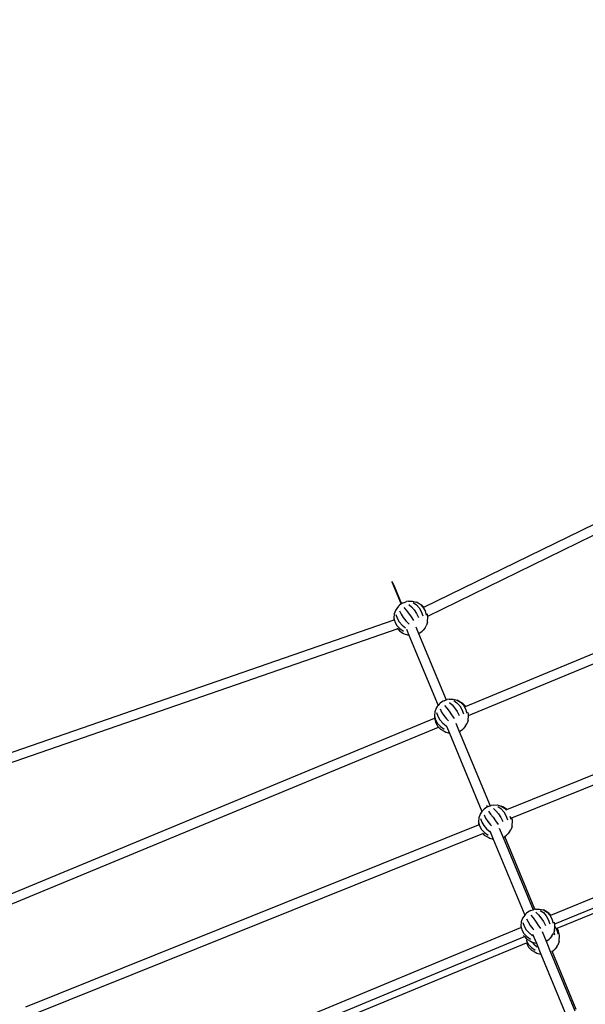
# Model space of a CAD drawing. Units: inches. Extents: x -551 to 549, y -550 to 550.
# Drawn here: x -178 to -72, y 181 to 366 of the extents above; entities that cross this region are included whole.
import ezdxf

# ---------------------------------------------------------------- set-up
doc = ezdxf.new("R2010")
doc.units = ezdxf.units.IN
doc.header["$MEASUREMENT"] = 0

# ---------------------------------------------------------------- blocks, each defined once
blk = doc.blocks.new('0419')
for p, q in [((-102.54, 255.67), (-4.18, 303.72)), ((-101.82, 254.03), (-3.99, 301.82)), ((-94.74, 237.12), (-2.73, 275.23)), ((-94.21, 235.39), (-3.02, 273.16)), ((-108.53, 260.42), (-108.55, 260.41)), ((-108.55, 260.41), (-106.83, 256.27)), ((-108.49, 260.44), (-108.53, 260.42)), ((-108.53, 260.42), (-106.81, 256.28)), ((-108.47, 260.45), (-108.49, 260.44)), ((-108.49, 260.44), (-106.77, 256.31)), ((-108.4, 260.3), (-108.47, 260.45)), ((-108.47, 260.45), (-108.08, 259.52)), ((-108.4, 260.3), (-106.75, 256.32)), ((-108.08, 259.52), (-106.75, 256.32)), ((-106.58, 256.43), (-106.85, 256.26)), ((-106.33, 256.53), (-106.58, 256.43)), ((-106.33, 256.53), (-105.78, 256.76)), ((-105.42, 256.81), (-105.78, 256.76)), ((-105.42, 256.81), (-104.66, 256.84)), ((-104.66, 256.84), (-103.93, 256.65)), ((-104.55, 256.56), (-103.96, 256.16)), ((-103.93, 256.65), (-103.27, 256.26)), ((-103.61, 256.47), (-103.93, 256.65)), ((-102.91, 256.06), (-103.61, 256.47)), ((-107.85, 255.1), (-108.11, 254.43)), ((-107.64, 255.45), (-107.85, 255.1)), ((-107.29, 255.86), (-107.64, 255.45)), ((-107.1, 256.06), (-107.29, 255.86)), ((-107.13, 254.99), (-106.83, 254.4)), ((-106.85, 256.26), (-107.1, 256.06)), ((-106.28, 255.66), (-105.89, 255.15)), ((-105.89, 255.15), (-105.44, 254.54)), ((-105.44, 254.54), (-104.96, 253.87)), ((-105.38, 256.21), (-104.89, 255.77)), ((-104.89, 255.77), (-104.4, 255.18)), ((-104.4, 255.18), (-103.95, 254.49)), ((-103.96, 256.16), (-103.45, 255.58)), ((-103.95, 254.49), (-103.58, 253.73)), ((-103.45, 255.58), (-103.03, 254.87)), ((-103.27, 256.26), (-102.73, 255.69)), ((-103.03, 254.87), (-102.75, 254.08)), ((-102.54, 255.67), (-102.91, 256.06)), ((-102.73, 255.69), (-102.34, 254.98)), ((-102.5, 255.63), (-102.54, 255.67)), ((-102.34, 254.98), (-102.13, 254.17)), ((-101.82, 254.03), (-101.91, 254.44)), ((-108.17, 253.26), (-213.65, 216.76)), ((-108.15, 253.7), (-108.17, 253.27)), ((-108.17, 253.27), (-108.17, 253.26)), ((-108.17, 253.26), (-108.17, 253.26)), ((-108.11, 254.43), (-108.15, 253.7)), ((-108.15, 253.7), (-107.98, 252.96)), ((-107.98, 252.96), (-107.6, 252.27)), ((-107.78, 254.3), (-107.57, 253.63)), ((-107.57, 253.63), (-107.17, 252.97)), ((-107.17, 252.97), (-106.63, 252.35)), ((-106.83, 254.4), (-106.42, 253.77)), ((-106.42, 253.77), (-105.9, 253.12)), ((-105.9, 253.12), (-105.33, 252.51)), ((-104.96, 253.87), (-104.48, 253.18)), ((-101.88, 252.84), (-102.13, 252.17)), ((-101.88, 252.84), (-101.81, 253.99)), ((-101.81, 253.99), (-101.82, 254.03)), ((-107.45, 251.61), (-212.24, 215.34)), ((-107.62, 251.77), (-107.45, 251.61)), ((-107.6, 252.27), (-107.05, 251.68)), ((-107.45, 251.61), (-107.07, 251.21)), ((-107.07, 251.21), (-106.38, 250.79)), ((-107.05, 251.68), (-106.35, 251.22)), ((-106.63, 252.35), (-105.98, 251.82)), ((-106.38, 250.79), (-106.05, 250.62)), ((-105.82, 251.56), (-105.35, 250.44)), ((-104.05, 252.04), (-103.53, 250.79)), ((-103.53, 250.79), (-103.41, 250.84)), ((-103.53, 250.79), (-98.37, 238.33)), ((-103.41, 250.84), (-103.14, 251)), ((-103.14, 251), (-102.89, 251.2)), ((-102.89, 251.2), (-102.69, 251.41)), ((-102.34, 251.82), (-102.69, 251.41)), ((-102.34, 251.82), (-102.13, 252.17)), ((-87, 217.81), (-3.18, 251.5)), ((-106.05, 250.62), (-105.35, 250.44)), ((-105.35, 250.44), (-99.89, 237.26)), ((-86.06, 216.24), (-3.07, 249.61)), ((-99.23, 237.92), (-99.49, 237.71)), ((-98.96, 238.08), (-99.23, 237.92)), ((-98.72, 238.18), (-98.96, 238.08)), ((-98.72, 238.18), (-98.37, 238.33)), ((-98.37, 238.33), (-98.17, 238.41)), ((-97.81, 238.46), (-98.17, 238.41)), ((-97.81, 238.46), (-97.05, 238.49)), ((-97.77, 237.86), (-97.27, 237.42)), ((-97.05, 238.49), (-96.32, 238.3)), ((-96.94, 238.21), (-96.35, 237.81)), ((-96.32, 238.3), (-95.66, 237.91)), ((-96, 238.12), (-96.32, 238.3)), ((-95.3, 237.71), (-96, 238.12)), ((-95.66, 237.91), (-95.12, 237.34)), ((-100.5, 236.08), (-100.54, 235.35)), ((-100.24, 236.75), (-100.5, 236.08)), ((-100.03, 237.1), (-100.24, 236.75)), ((-99.89, 237.26), (-100.03, 237.1)), ((-99.68, 237.51), (-99.89, 237.26)), ((-99.49, 237.71), (-99.68, 237.51)), ((-99.51, 236.64), (-99.22, 236.05)), ((-99.22, 236.05), (-98.81, 235.42)), ((-98.67, 237.31), (-98.28, 236.8)), ((-98.28, 236.8), (-97.83, 236.19)), ((-97.83, 236.19), (-97.35, 235.52)), ((-97.27, 237.42), (-96.79, 236.83)), ((-96.79, 236.83), (-96.34, 236.14)), ((-96.35, 237.81), (-95.84, 237.23)), ((-96.34, 236.14), (-95.97, 235.38)), ((-95.84, 237.23), (-95.42, 236.53)), ((-95.42, 236.53), (-95.14, 235.73)), ((-94.74, 237.13), (-95.3, 237.71)), ((-95.12, 237.34), (-94.73, 236.63)), ((-94.74, 237.12), (-94.74, 237.13)), ((-94.68, 237), (-94.74, 237.12)), ((-94.73, 236.63), (-94.52, 235.82)), ((-192.24, 196.92), (-100.56, 234.89)), ((-100.54, 235.35), (-100.56, 234.92)), ((-100.56, 234.92), (-100.56, 234.89)), ((-100.56, 234.89), (-100.39, 234.14)), ((-100.54, 235.35), (-100.37, 234.61)), ((-100.37, 234.61), (-99.99, 233.93)), ((-100.17, 235.95), (-99.96, 235.29)), ((-99.96, 235.29), (-99.56, 234.62)), ((-99.56, 234.62), (-99.02, 234)), ((-98.81, 235.42), (-98.29, 234.77)), ((-98.29, 234.77), (-97.94, 234.4)), ((-97.35, 235.52), (-96.87, 234.83)), ((-94.27, 234.49), (-94.52, 233.82)), ((-94.27, 235.97), (-94.27, 235.97)), ((-94.2, 235.64), (-94.27, 235.97)), ((-94.27, 234.49), (-94.21, 235.39)), ((-94.21, 235.39), (-94.2, 235.64)), ((-190.79, 195.57), (-99.83, 233.25)), ((-100.39, 234.14), (-100.02, 233.44)), ((-100.02, 233.44), (-99.83, 233.25)), ((-99.99, 233.93), (-99.43, 233.33)), ((-99.83, 233.25), (-99.46, 232.86)), ((-99.46, 232.86), (-98.76, 232.45)), ((-99.43, 233.33), (-98.74, 232.87)), ((-99.02, 234), (-98.37, 233.47)), ((-98.76, 232.45), (-98.44, 232.27)), ((-98.31, 233.44), (-98.33, 233.48)), ((-98.31, 233.44), (-97.75, 232.09)), ((-96.56, 233.97), (-95.93, 232.43)), ((-95.93, 232.43), (-95.8, 232.49)), ((-95.93, 232.43), (-90.15, 218.48)), ((-95.8, 232.49), (-95.53, 232.65)), ((-95.53, 232.65), (-95.27, 232.86)), ((-95.27, 232.86), (-95.08, 233.06)), ((-94.73, 233.47), (-95.08, 233.06)), ((-94.73, 233.47), (-94.52, 233.82)), ((-98.44, 232.27), (-97.75, 232.09)), ((-97.75, 232.09), (-91.67, 217.41)), ((-78.75, 198.01), (-4.16, 228.91)), ((-78.03, 196.37), (-3.53, 227.23)), ((-77.58, 195.56), (-2.79, 226.54)), ((-91.45, 217.67), (-91.67, 217.41)), ((-91.25, 217.87), (-91.45, 217.67)), ((-91, 218.07), (-91.25, 217.87)), ((-90.73, 218.24), (-91, 218.07)), ((-90.81, 218.64), (-90.66, 218.27)), ((-90.48, 218.34), (-90.73, 218.24)), ((-90.48, 218.34), (-90.15, 218.48)), ((-90.15, 218.48), (-89.93, 218.57)), ((-89.57, 218.62), (-89.93, 218.57)), ((-89.57, 218.62), (-88.82, 218.65)), ((-89.53, 218.02), (-89.04, 217.58)), ((-89.04, 217.58), (-88.56, 216.99)), ((-88.82, 218.65), (-88.09, 218.46)), ((-88.71, 218.37), (-88.12, 217.97)), ((-88.12, 217.97), (-87.6, 217.39)), ((-88.09, 218.46), (-87.43, 218.07)), ((-87.76, 218.28), (-88.09, 218.46)), ((-87.07, 217.87), (-87.76, 218.28)), ((-87.43, 218.07), (-87.07, 217.69)), ((-87, 217.81), (-87.1, 217.77)), ((-87, 217.81), (-87.07, 217.87)), ((-92.26, 216.24), (-92.31, 215.51)), ((-92.01, 216.91), (-92.26, 216.24)), ((-91.8, 217.26), (-92.01, 216.91)), ((-91.94, 216.11), (-91.72, 215.44)), ((-91.67, 217.41), (-91.8, 217.26)), ((-91.28, 216.8), (-90.99, 216.21)), ((-90.99, 216.21), (-90.57, 215.58)), ((-90.44, 217.47), (-90.05, 216.96)), ((-90.05, 216.96), (-89.6, 216.35)), ((-89.6, 216.35), (-89.12, 215.68)), ((-88.56, 216.99), (-88.11, 216.3)), ((-88.11, 216.3), (-87.74, 215.54)), ((-87.6, 217.39), (-87.19, 216.68)), ((-87.19, 216.68), (-86.91, 215.89)), ((-86.43, 216.54), (-86.29, 215.98)), ((-86.06, 216.24), (-86.13, 216.22)), ((-85.97, 215.8), (-86.06, 216.24)), ((-86.03, 214.65), (-85.97, 215.8)), ((-177.13, 180.85), (-92.3, 214.95)), ((-92.31, 215.51), (-92.33, 215.08)), ((-92.33, 215.08), (-92.3, 214.95)), ((-92.31, 215.51), (-92.13, 214.77)), ((-92.27, 214.96), (-92.3, 214.95)), ((-92.13, 214.77), (-91.76, 214.08)), ((-91.76, 214.08), (-91.2, 213.49)), ((-91.72, 215.44), (-91.33, 214.78)), ((-91.33, 214.78), (-90.79, 214.16)), ((-90.79, 214.16), (-90.14, 213.63)), ((-90.57, 215.58), (-90.06, 214.93)), ((-90.06, 214.93), (-89.88, 214.74)), ((-89.12, 215.68), (-88.64, 214.99)), ((-88.42, 214.31), (-87.71, 212.59)), ((-86.5, 213.63), (-86.29, 213.98)), ((-86.03, 214.65), (-86.29, 213.98)), ((-175.05, 179.75), (-91.52, 213.33)), ((-91.56, 213.36), (-91.52, 213.33)), ((-91.52, 213.33), (-91.23, 213.02)), ((-91.23, 213.02), (-90.53, 212.6)), ((-91.2, 213.49), (-90.51, 213.03)), ((-90.53, 212.6), (-90.21, 212.42)), ((-90.21, 212.42), (-89.54, 212.25)), ((-90.19, 213.84), (-89.54, 212.25)), ((-89.54, 212.25), (-83.64, 198.02)), ((-87.71, 212.59), (-87.56, 212.65)), ((-87.71, 212.59), (-82.1, 199.04)), ((-87.56, 212.65), (-87.4, 212.75)), ((-87.4, 212.75), (-87.29, 212.81)), ((-81.75, 199.12), (-87.4, 212.75)), ((-87.29, 212.81), (-87.04, 213.01)), ((-87.04, 213.01), (-86.85, 213.22)), ((-86.5, 213.63), (-86.85, 213.22)), ((-81.62, 199.14), (-81.75, 199.12)), ((-81.62, 199.14), (-80.87, 199.17)), ((-80.87, 199.17), (-80.14, 198.99)), ((-84.06, 197.43), (-84.31, 196.76)), ((-83.85, 197.78), (-84.06, 197.43)), ((-83.64, 198.02), (-83.85, 197.78)), ((-83.5, 198.19), (-83.64, 198.02)), ((-83.3, 198.4), (-83.5, 198.19)), ((-83.33, 197.32), (-83.04, 196.74)), ((-83.05, 198.6), (-83.3, 198.4)), ((-82.78, 198.76), (-83.05, 198.6)), ((-82.54, 198.87), (-82.78, 198.76)), ((-82.54, 198.87), (-82.1, 199.04)), ((-82.49, 197.99), (-82.1, 197.49)), ((-82.1, 199.04), (-81.98, 199.09)), ((-82.1, 197.49), (-81.65, 196.87)), ((-81.75, 199.12), (-81.98, 199.09)), ((-81.59, 198.55), (-81.09, 198.1)), ((-81.09, 198.1), (-80.61, 197.51)), ((-80.76, 198.89), (-80.17, 198.49)), ((-80.61, 197.51), (-80.16, 196.82)), ((-80.17, 198.49), (-79.65, 197.91)), ((-80.14, 198.99), (-79.48, 198.59)), ((-79.81, 198.81), (-80.14, 198.99)), ((-79.12, 198.39), (-79.81, 198.81)), ((-79.65, 197.91), (-79.24, 197.21)), ((-79.48, 198.59), (-78.94, 198.02)), ((-78.75, 198.01), (-79.12, 198.39)), ((-78.94, 198.02), (-78.55, 197.31)), ((-78.73, 197.99), (-78.75, 198.01)), ((-78.55, 197.31), (-78.34, 196.51)), ((-160.23, 164.26), (-84.38, 195.68)), ((-84.36, 196.03), (-84.38, 195.68)), ((-84.38, 195.68), (-84.38, 195.64)), ((-84.31, 196.76), (-84.36, 196.03)), ((-84.36, 196.03), (-84.18, 195.3)), ((-83.99, 196.63), (-83.77, 195.97)), ((-83.77, 195.97), (-83.38, 195.3)), ((-83.04, 196.74), (-82.62, 196.1)), ((-82.62, 196.1), (-82.11, 195.45)), ((-82.11, 195.45), (-81.97, 195.3)), ((-81.65, 196.87), (-81.17, 196.2)), ((-81.17, 196.2), (-80.69, 195.51)), ((-80.16, 196.82), (-79.79, 196.07)), ((-79.24, 197.21), (-78.96, 196.41)), ((-78.03, 196.37), (-78.1, 196.72)), ((-78.08, 195.17), (-78.04, 195.92)), ((-78.04, 195.95), (-78.02, 196.33)), ((-78.04, 195.92), (-78.04, 195.95)), ((-78.04, 195.92), (-77.67, 195.24)), ((-78.02, 196.33), (-78.03, 196.37)), ((-77.58, 195.56), (-77.61, 195.55)), ((-77.31, 195.04), (-77.58, 195.56)), ((-159.76, 162.5), (-83.72, 194)), ((-84.18, 195.3), (-83.81, 194.61)), ((-83.9, 194.24), (-83.83, 194.12)), ((-83.83, 194.12), (-83.72, 194)), ((-83.81, 194.61), (-83.25, 194.01)), ((-83.72, 194), (-83.31, 193.57)), ((-83.38, 195.3), (-82.84, 194.68)), ((-83.25, 194.01), (-82.56, 193.55)), ((-82.84, 194.68), (-82.19, 194.15)), ((-82.17, 194.46), (-81.46, 192.76)), ((-80.4, 194.95), (-79.66, 193.15)), ((-79.09, 193.54), (-78.9, 193.74)), ((-78.55, 194.15), (-78.9, 193.74)), ((-78.55, 194.15), (-78.34, 194.5)), ((-78.23, 194.77), (-78.34, 194.5)), ((-78.08, 195.17), (-78.23, 194.77)), ((-78.23, 194.77), (-78.08, 194.34)), ((-77.67, 195.24), (-77.46, 194.44)), ((-77.14, 194.26), (-77.31, 195.04)), ((-77.2, 193.1), (-77.14, 194.26)), ((-159.75, 161.21), (-83.35, 192.85)), ((-83.33, 192.86), (-83.35, 192.85)), ((-83.35, 192.85), (-83.33, 192.75)), ((-83.34, 193.38), (-83.3, 193.23)), ((-83.33, 192.75), (-82.96, 192.05)), ((-83.31, 193.57), (-83.28, 193.54)), ((-83.3, 193.23), (-82.93, 192.54)), ((-83.28, 193.54), (-82.58, 193.13)), ((-82.96, 192.05), (-82.4, 191.47)), ((-82.93, 192.54), (-82.37, 191.94)), ((-82.58, 193.13), (-82.26, 192.95)), ((-82.37, 191.94), (-81.68, 191.48)), ((-82.26, 192.95), (-82.25, 192.95)), ((-82.25, 192.95), (-81.96, 192.61)), ((-82.25, 192.95), (-81.53, 192.76)), ((-81.96, 192.61), (-81.31, 192.08)), ((-81.53, 192.76), (-81.46, 192.76)), ((-81.46, 192.76), (-80.61, 190.69)), ((-79.66, 193.15), (-79.61, 193.17)), ((-79.66, 193.15), (-78.81, 191.12)), ((-79.61, 193.17), (-79.34, 193.34)), ((-79.34, 193.34), (-79.09, 193.54)), ((-77.67, 192.08), (-78.02, 191.67)), ((-77.67, 192.08), (-77.46, 192.43)), ((-77.2, 193.1), (-77.46, 192.43)), ((-82.4, 191.47), (-81.7, 191.06)), ((-81.7, 191.06), (-81.38, 190.88)), ((-81.38, 190.88), (-80.65, 190.69)), ((-80.65, 190.69), (-80.61, 190.69)), ((-80.61, 190.69), (-75.8, 179.08)), ((-78.81, 191.12), (-74.25, 180.1)), ((-78.58, 191.19), (-78.49, 191.25)), ((-78.49, 191.25), (-78.47, 191.27)), ((-73.99, 180.37), (-78.49, 191.25)), ((-78.47, 191.27), (-78.21, 191.47)), ((-78.21, 191.47), (-78.02, 191.67))]:
    blk.add_line(p, q)
blk.add_circle((-0.62, 0.08), 550)

msp = doc.modelspace()

# ---------------------------------------------------------------- block references
msp.add_blockref('0419', (0, 0))

doc.saveas('drawing.dxf')
